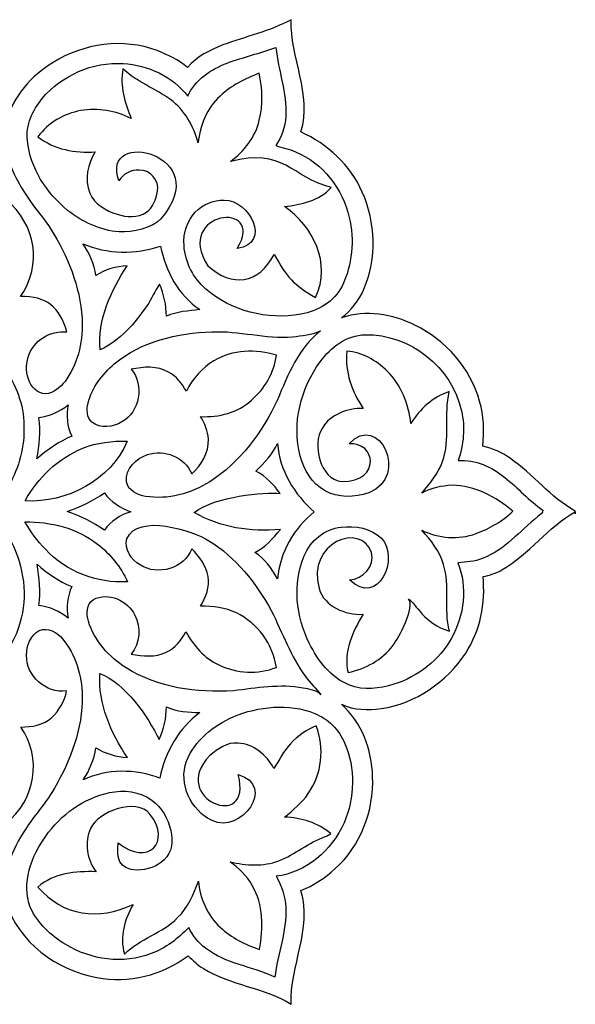
# Model space of a CAD drawing. Units: millimetres. Extents: x -140 to 140, y -88 to 99.
# Drawn here: x -128 to -117, y 20 to 40 of the extents above; entities that cross this region are included whole.
import ezdxf

# ---------------------------------------------------------------- set-up
doc = ezdxf.new("R2010")
doc.units = ezdxf.units.MM
doc.header["$MEASUREMENT"] = 0
doc.layers.add('Layer 1', color=7, linetype='Continuous')

msp = doc.modelspace()

# ---------------------------------------------------------------- linework, layer by layer
at = {"layer": 'Layer 1', "color": 250}
for points, knots in [([(-134.3232, 39.8867), (-134.3232, 39.8867), (-134.2967, 39.8867), (-134.2967, 39.8867), (-134.2967, 39.8867), (-133.7372, 39.5383), (-133.0348, 39.5085), (-132.4831, 39.1393), (-132.4831, 39.1393), (-132.3863, 39.0743), (-132.3031, 38.9911), (-132.2253, 38.9046), (-132.2253, 38.9046), (-131.7018, 39.2974), (-131.0172, 39.482), (-130.3699, 39.3586), (-130.3699, 39.3586), (-129.5409, 39.215), (-128.7293, 38.6459), (-128.4942, 37.8095), (-128.4942, 37.8095), (-128.3498, 38.3165), (-127.9827, 38.7378), (-127.5369, 39.0085), (-127.5369, 39.0085), (-126.9091, 39.4), (-126.0991, 39.5176), (-125.4001, 39.2523), (-125.4001, 39.2523), (-125.1795, 39.1645), (-124.9606, 39.0602), (-124.7785, 38.9054), (-124.7785, 38.9054), (-124.5918, 39.1331), (-124.3215, 39.2651), (-124.0521, 39.3681), (-124.0521, 39.3681), (-123.5873, 39.5432), (-123.0948, 39.6475), (-122.6557, 39.8863), (-122.6557, 39.8863), (-122.6789, 39.1111), (-122.2162, 38.3562), (-122.4537, 37.5835), (-122.4537, 37.5835), (-121.9078, 37.3369), (-121.4373, 36.9027), (-121.1955, 36.3489), (-121.1955, 36.3489), (-120.9236, 35.7277), (-120.8909, 34.9881), (-121.1624, 34.3611), (-121.1624, 34.3611), (-121.2593, 34.1268), (-121.4248, 33.9269), (-121.621, 33.7688), (-121.621, 33.7688), (-121.126, 33.9451), (-120.5768, 33.8479), (-120.1157, 33.6203), (-120.1157, 33.6203), (-119.4862, 33.3115), (-118.9784, 32.742), (-118.7901, 32.0612), (-118.7901, 32.0612), (-118.7036, 31.7628), (-118.6953, 31.4478), (-118.7243, 31.1399), (-118.7243, 31.1399), (-118.5248, 31.094), (-118.3332, 31.012), (-118.1672, 30.8903), (-118.1672, 30.8903), (-117.6925, 30.5634), (-117.3353, 30.0878), (-116.8292, 29.8035), (-116.8292, 29.8035), (-116.8292, 29.8035), (-116.8292, 29.7489), (-116.8292, 29.7489), (-116.8292, 29.7489), (-116.8292, 29.7489), (-116.8321, 29.7948), (-116.8321, 29.7948), (-116.8321, 29.7948), (-117.3908, 29.4724), (-117.7745, 28.9236), (-118.3344, 28.6029), (-118.3344, 28.6029), (-118.4532, 28.5317), (-118.5865, 28.4903), (-118.7214, 28.4634), (-118.7214, 28.4634), (-118.6647, 27.92), (-118.7756, 27.3554), (-119.0765, 26.8952), (-119.0765, 26.8952), (-119.4651, 26.3017), (-120.1, 25.8614), (-120.8065, 25.7542), (-120.8065, 25.7542), (-121.0792, 25.7223), (-121.369, 25.7206), (-121.621, 25.8448), (-121.621, 25.8448), (-121.208, 25.4727), (-120.9977, 24.9119), (-120.9845, 24.3635), (-120.9845, 24.3635), (-120.9555, 23.6612), (-121.2311, 22.9398), (-121.7563, 22.4659), (-121.7563, 22.4659), (-121.9654, 22.2859), (-122.195, 22.1199), (-122.4545, 22.0227), (-122.4545, 22.0227), (-122.2128, 21.2417), (-122.6855, 20.4777), (-122.6536, 19.6934), (-122.6536, 19.6934), (-123.2103, 20.0361), (-123.8961, 20.0795), (-124.4532, 20.423), (-124.4532, 20.423), (-124.5711, 20.4934), (-124.6692, 20.5907), (-124.7669, 20.6863), (-124.7669, 20.6863), (-125.2933, 20.2852), (-125.9895, 20.1114), (-126.6413, 20.2389), (-126.6413, 20.2389), (-127.4637, 20.3912), (-128.2517, 20.9594), (-128.4959, 21.7839), (-128.4959, 21.7839), (-128.6221, 21.2967), (-128.9727, 20.8924), (-129.3882, 20.6221), (-129.3882, 20.6221), (-129.9353, 20.2629), (-130.6236, 20.1126), (-131.2676, 20.248), (-131.2676, 20.248), (-131.6062, 20.327), (-131.9335, 20.4694), (-132.2079, 20.685), (-132.2079, 20.685), (-132.4194, 20.4359), (-132.724, 20.296), (-133.027, 20.1909), (-133.027, 20.1909), (-133.4574, 20.0253), (-133.9313, 19.9504), (-134.3195, 19.6897), (-134.3195, 19.6897), (-134.3195, 19.6897), (-134.3199, 19.6897), (-134.3199, 19.6897), (-134.3199, 19.6897), (-134.3274, 20.2951), (-134.5575, 20.8684), (-134.601, 21.4693), (-134.601, 21.4693), (-134.6175, 21.6514), (-134.5852, 21.8339), (-134.526, 22.0061), (-134.526, 22.0061), (-135.0711, 22.2561), (-135.5446, 22.6836), (-135.785, 23.2399), (-135.785, 23.2399), (-136.0665, 23.8698), (-136.0938, 24.621), (-135.8119, 25.2554), (-135.8119, 25.2554), (-135.7118, 25.4847), (-135.5446, 25.6772), (-135.3554, 25.8378), (-135.3554, 25.8378), (-135.6749, 25.7028), (-136.0388, 25.7157), (-136.3711, 25.7926), (-136.3711, 25.7926), (-137.1111, 25.9764), (-137.7572, 26.5086), (-138.0738, 27.2027), (-138.0738, 27.2027), (-138.2468, 27.5951), (-138.3159, 28.0358), (-138.2559, 28.4613), (-138.2559, 28.4613), (-138.6668, 28.535), (-138.9901, 28.823), (-139.2868, 29.097), (-139.2868, 29.097), (-139.5724, 29.3429), (-139.8336, 29.6259), (-140.1717, 29.8023), (-140.1717, 29.8023), (-140.1717, 29.8023), (-140.1717, 29.8143), (-140.1717, 29.8143), (-140.1717, 29.8143), (-140.0223, 29.8627), (-139.9006, 29.9666), (-139.7785, 30.0614), (-139.7785, 30.0614), (-139.4644, 30.3262), (-139.1792, 30.6259), (-138.8473, 30.8701), (-138.8473, 30.8701), (-138.6697, 30.9984), (-138.4698, 31.0977), (-138.2534, 31.1387), (-138.2534, 31.1387), (-138.3093, 31.4938), (-138.2629, 31.8601), (-138.1507, 32.1998), (-138.1507, 32.1998), (-137.9215, 32.8521), (-137.4004, 33.3872), (-136.7705, 33.665), (-136.7705, 33.665), (-136.3367, 33.8566), (-135.8326, 33.934), (-135.3774, 33.7701), (-135.3774, 33.7701), (-135.6294, 33.982), (-135.7859, 34.2812), (-135.8918, 34.5879), (-135.8918, 34.5879), (-136.083, 35.1864), (-136.0222, 35.8544), (-135.754, 36.4197), (-135.754, 36.4197), (-135.5069, 36.9366), (-135.0591, 37.3588), (-134.526, 37.5674), (-134.526, 37.5674), (-134.5753, 37.7147), (-134.6113, 37.8683), (-134.6043, 38.0243), (-134.6043, 38.0243), (-134.5869, 38.6555), (-134.3261, 39.2539), (-134.3232, 39.8867)], [0, 0, 0, 0, 0.015873, 0.015873, 0.015873, 0.015873, 0.031746, 0.031746, 0.031746, 0.031746, 0.047619, 0.047619, 0.047619, 0.047619, 0.0634921, 0.0634921, 0.0634921, 0.0634921, 0.0793651, 0.0793651, 0.0793651, 0.0793651, 0.0952381, 0.0952381, 0.0952381, 0.0952381, 0.1111111, 0.1111111, 0.1111111, 0.1111111, 0.1269841, 0.1269841, 0.1269841, 0.1269841, 0.1428571, 0.1428571, 0.1428571, 0.1428571, 0.1587302, 0.1587302, 0.1587302, 0.1587302, 0.1746032, 0.1746032, 0.1746032, 0.1746032, 0.1904762, 0.1904762, 0.1904762, 0.1904762, 0.2063492, 0.2063492, 0.2063492, 0.2063492, 0.2222222, 0.2222222, 0.2222222, 0.2222222, 0.2380952, 0.2380952, 0.2380952, 0.2380952, 0.2539683, 0.2539683, 0.2539683, 0.2539683, 0.2698413, 0.2698413, 0.2698413, 0.2698413, 0.2857143, 0.2857143, 0.2857143, 0.2857143, 0.3015873, 0.3015873, 0.3015873, 0.3015873, 0.3174603, 0.3174603, 0.3174603, 0.3174603, 0.3333333, 0.3333333, 0.3333333, 0.3333333, 0.3492063, 0.3492063, 0.3492063, 0.3492063, 0.3650794, 0.3650794, 0.3650794, 0.3650794, 0.3809524, 0.3809524, 0.3809524, 0.3809524, 0.3968254, 0.3968254, 0.3968254, 0.3968254, 0.4126984, 0.4126984, 0.4126984, 0.4126984, 0.4285714, 0.4285714, 0.4285714, 0.4285714, 0.4444444, 0.4444444, 0.4444444, 0.4444444, 0.4603175, 0.4603175, 0.4603175, 0.4603175, 0.4761905, 0.4761905, 0.4761905, 0.4761905, 0.4920635, 0.4920635, 0.4920635, 0.4920635, 0.5079365, 0.5079365, 0.5079365, 0.5079365, 0.5238095, 0.5238095, 0.5238095, 0.5238095, 0.5396825, 0.5396825, 0.5396825, 0.5396825, 0.5555556, 0.5555556, 0.5555556, 0.5555556, 0.5714286, 0.5714286, 0.5714286, 0.5714286, 0.5873016, 0.5873016, 0.5873016, 0.5873016, 0.6031746, 0.6031746, 0.6031746, 0.6031746, 0.6190476, 0.6190476, 0.6190476, 0.6190476, 0.6349206, 0.6349206, 0.6349206, 0.6349206, 0.6507937, 0.6507937, 0.6507937, 0.6507937, 0.6666667, 0.6666667, 0.6666667, 0.6666667, 0.6825397, 0.6825397, 0.6825397, 0.6825397, 0.6984127, 0.6984127, 0.6984127, 0.6984127, 0.7142857, 0.7142857, 0.7142857, 0.7142857, 0.7301587, 0.7301587, 0.7301587, 0.7301587, 0.7460317, 0.7460317, 0.7460317, 0.7460317, 0.7619048, 0.7619048, 0.7619048, 0.7619048, 0.7777778, 0.7777778, 0.7777778, 0.7777778, 0.7936508, 0.7936508, 0.7936508, 0.7936508, 0.8095238, 0.8095238, 0.8095238, 0.8095238, 0.8253968, 0.8253968, 0.8253968, 0.8253968, 0.8412698, 0.8412698, 0.8412698, 0.8412698, 0.8571429, 0.8571429, 0.8571429, 0.8571429, 0.8730159, 0.8730159, 0.8730159, 0.8730159, 0.8888889, 0.8888889, 0.8888889, 0.8888889, 0.9047619, 0.9047619, 0.9047619, 0.9047619, 0.9206349, 0.9206349, 0.9206349, 0.9206349, 0.9365079, 0.9365079, 0.9365079, 0.9365079, 0.952381, 0.952381, 0.952381, 0.952381, 0.968254, 0.968254, 0.968254, 0.968254, 1, 1, 1, 1]), ([(-123.9639, 38.9977), (-123.9639, 38.9977), (-123.9639, 38.9977), (-123.9639, 38.9977), (-123.9639, 38.9977), (-124.2963, 38.8694), (-124.6266, 38.6546), (-124.7739, 38.3177), (-124.7739, 38.3177), (-125.0856, 38.7275), (-125.5926, 38.953), (-126.0983, 38.9882), (-126.0983, 38.9882), (-126.7237, 39.023), (-127.3561, 38.7494), (-127.76, 38.271), (-127.76, 38.271), (-127.9562, 38.0293), (-128.0961, 37.723), (-128.0621, 37.4051), (-128.0621, 37.4051), (-128.0087, 36.8373), (-127.6648, 36.3344), (-127.2377, 35.9736), (-127.2377, 35.9736), (-126.9327, 35.7389), (-126.5697, 35.5613), (-126.1815, 35.5336), (-126.1815, 35.5336), (-125.9034, 35.5183), (-125.4924, 35.6153), (-125.3328, 35.7979), (-125.3328, 35.7979), (-124.1671, 37.1317), (-126.5962, 37.6915), (-126.1844, 36.5803), (-126.1844, 36.5803), (-126.1033, 36.7247), (-125.9348, 36.8108), (-125.7705, 36.8034), (-125.7705, 36.8034), (-125.5483, 36.8108), (-125.3475, 36.5882), (-125.3935, 36.3663), (-125.3935, 36.3663), (-125.4249, 36.2066), (-125.4854, 36.0377), (-125.6199, 35.9359), (-125.6199, 35.9359), (-125.7978, 35.8204), (-126.0288, 35.8316), (-126.2229, 35.8966), (-126.2229, 35.8966), (-126.4497, 35.9698), (-126.6897, 36.0956), (-126.7808, 36.3307), (-126.7808, 36.3307), (-126.8954, 36.6105), (-126.8259, 36.9275), (-126.6728, 37.1779), (-126.6728, 37.1779), (-127.0842, 37.1423), (-127.5158, 37.2255), (-127.8453, 37.4859), (-127.8453, 37.4859), (-127.6392, 37.7702), (-127.3147, 37.9606), (-126.9703, 38.0206), (-126.9703, 38.0206), (-126.619, 38.0893), (-126.2535, 38.0135), (-125.9336, 37.8616), (-125.9336, 37.8616), (-126.0673, 38.1824), (-126.1724, 38.5276), (-126.1024, 38.8781), (-126.1024, 38.8781), (-125.8214, 38.6045), (-125.4398, 38.48), (-125.1294, 38.2482), (-125.1294, 38.2482), (-124.8376, 38.0359), (-124.6522, 37.7077), (-124.5612, 37.3638), (-124.5612, 37.3638), (-124.5219, 37.7184), (-124.3849, 38.0752), (-124.1129, 38.3169), (-124.1129, 38.3169), (-123.8907, 38.5408), (-123.596, 38.6654), (-123.3121, 38.79), (-123.3121, 38.79), (-123.2405, 38.4746), (-123.2277, 38.1389), (-123.3075, 37.824), (-123.3075, 37.824), (-123.3874, 37.4755), (-123.6213, 37.1887), (-123.8998, 36.9755), (-123.8998, 36.9755), (-122.8148, 37.2754), (-122.65, 36.6538), (-121.8366, 36.4454), (-121.8366, 36.4454), (-122.0763, 36.1722), (-122.4463, 36.0911), (-122.7915, 36.0555), (-122.7915, 36.0555), (-122.2005, 35.637), (-121.8255, 34.8974), (-122.1532, 34.1893), (-122.1532, 34.1893), (-122.6131, 34.4497), (-122.7364, 34.6004), (-123.0021, 35.0734), (-123.0021, 35.0734), (-123.3222, 34.4642), (-123.8637, 34.3919), (-124.3633, 34.8379), (-124.3633, 34.8379), (-125.0758, 35.954), (-123.1518, 36.2021), (-123.7616, 35.1913), (-123.7616, 35.1913), (-123.0408, 35.3052), (-123.5127, 36.1881), (-124.0293, 36.1855), (-124.0293, 36.1855), (-124.4662, 36.2025), (-124.893, 35.8131), (-124.8513, 35.2505), (-124.8513, 35.2505), (-124.8257, 34.9057), (-124.6613, 34.5916), (-124.4122, 34.3681), (-124.4122, 34.3681), (-123.8857, 33.9054), (-123.1412, 33.7208), (-122.4558, 33.8446), (-122.4558, 33.8446), (-122.111, 33.9087), (-121.7688, 34.0995), (-121.6094, 34.4232), (-121.6094, 34.4232), (-121.4017, 34.8577), (-121.3524, 35.3647), (-121.465, 35.8324), (-121.465, 35.8324), (-121.5925, 36.4193), (-122.008, 36.9449), (-122.5655, 37.1767), (-122.5655, 37.1767), (-122.6942, 37.235), (-122.8366, 37.2516), (-122.9657, 37.3071), (-122.9657, 37.3071), (-122.8515, 37.4859), (-122.7753, 37.6907), (-122.765, 37.9039), (-122.765, 37.9039), (-122.7347, 38.3852), (-122.9218, 38.8421), (-122.9678, 39.316), (-122.9678, 39.316), (-123.2968, 39.2001), (-123.6357, 39.1149), (-123.9639, 38.9977)], [0, 0, 0, 0, 0.0232558, 0.0232558, 0.0232558, 0.0232558, 0.0465116, 0.0465116, 0.0465116, 0.0465116, 0.0697674, 0.0697674, 0.0697674, 0.0697674, 0.0930233, 0.0930233, 0.0930233, 0.0930233, 0.1162791, 0.1162791, 0.1162791, 0.1162791, 0.1395349, 0.1395349, 0.1395349, 0.1395349, 0.1627907, 0.1627907, 0.1627907, 0.1627907, 0.1860465, 0.1860465, 0.1860465, 0.1860465, 0.2093023, 0.2093023, 0.2093023, 0.2093023, 0.2325581, 0.2325581, 0.2325581, 0.2325581, 0.255814, 0.255814, 0.255814, 0.255814, 0.2790698, 0.2790698, 0.2790698, 0.2790698, 0.3023256, 0.3023256, 0.3023256, 0.3023256, 0.3255814, 0.3255814, 0.3255814, 0.3255814, 0.3488372, 0.3488372, 0.3488372, 0.3488372, 0.372093, 0.372093, 0.372093, 0.372093, 0.3953488, 0.3953488, 0.3953488, 0.3953488, 0.4186047, 0.4186047, 0.4186047, 0.4186047, 0.4418605, 0.4418605, 0.4418605, 0.4418605, 0.4651163, 0.4651163, 0.4651163, 0.4651163, 0.4883721, 0.4883721, 0.4883721, 0.4883721, 0.5116279, 0.5116279, 0.5116279, 0.5116279, 0.5348837, 0.5348837, 0.5348837, 0.5348837, 0.5581395, 0.5581395, 0.5581395, 0.5581395, 0.5813953, 0.5813953, 0.5813953, 0.5813953, 0.6046512, 0.6046512, 0.6046512, 0.6046512, 0.627907, 0.627907, 0.627907, 0.627907, 0.6511628, 0.6511628, 0.6511628, 0.6511628, 0.6744186, 0.6744186, 0.6744186, 0.6744186, 0.6976744, 0.6976744, 0.6976744, 0.6976744, 0.7209302, 0.7209302, 0.7209302, 0.7209302, 0.744186, 0.744186, 0.744186, 0.744186, 0.7674419, 0.7674419, 0.7674419, 0.7674419, 0.7906977, 0.7906977, 0.7906977, 0.7906977, 0.8139535, 0.8139535, 0.8139535, 0.8139535, 0.8372093, 0.8372093, 0.8372093, 0.8372093, 0.8604651, 0.8604651, 0.8604651, 0.8604651, 0.8837209, 0.8837209, 0.8837209, 0.8837209, 0.9069767, 0.9069767, 0.9069767, 0.9069767, 0.9302326, 0.9302326, 0.9302326, 0.9302326, 0.9534884, 0.9534884, 0.9534884, 0.9534884, 1, 1, 1, 1]), ([(-129.2202, 35.8527), (-129.2202, 35.8527), (-129.2202, 35.8527), (-129.2202, 35.8527), (-129.2202, 35.8527), (-129.5616, 35.3954), (-129.817, 34.8718), (-129.9577, 34.3185), (-129.9577, 34.3185), (-130.0939, 33.768), (-130.0914, 33.1534), (-129.8079, 32.6481), (-129.8079, 32.6481), (-129.7073, 32.4709), (-129.5732, 32.2884), (-129.3708, 32.2238), (-129.3708, 32.2238), (-129.2442, 32.1895), (-129.1051, 32.2495), (-129.0298, 32.3542), (-129.0298, 32.3542), (-128.8473, 32.5976), (-128.8638, 32.9692), (-129.0674, 33.196), (-129.0674, 33.196), (-129.2218, 33.4026), (-129.4859, 33.5031), (-129.7392, 33.4837), (-129.7392, 33.4837), (-129.6692, 33.6699), (-129.591, 33.8611), (-129.4428, 33.9998), (-129.4428, 33.9998), (-129.274, 34.1686), (-129.0252, 34.2216), (-128.7935, 34.2096), (-128.7935, 34.2096), (-129.2205, 34.9283), (-129.1055, 35.6247), (-128.4963, 36.1958), (-128.4963, 36.1958), (-127.8947, 35.6877), (-127.7472, 34.8625), (-128.2024, 34.2096), (-128.2024, 34.2096), (-127.6776, 34.2162), (-127.4016, 33.9981), (-127.251, 33.4841), (-127.251, 33.4841), (-127.419, 33.4895), (-127.5949, 33.4708), (-127.7344, 33.369), (-127.7344, 33.369), (-128.0348, 33.1869), (-128.1677, 32.776), (-128.0174, 32.4556), (-128.0174, 32.4556), (-127.9537, 32.3062), (-127.7968, 32.18), (-127.6263, 32.2201), (-127.6263, 32.2201), (-127.4695, 32.2656), (-127.3416, 32.3828), (-127.2543, 32.5181), (-127.2543, 32.5181), (-127.0097, 32.8807), (-126.9153, 33.3297), (-126.9418, 33.763), (-126.9418, 33.763), (-126.9828, 34.4166), (-127.2348, 35.0423), (-127.5837, 35.5907), (-127.5837, 35.5907), (-127.705, 35.7923), (-127.866, 35.9653), (-127.998, 36.1594), (-127.998, 36.1594), (-128.2161, 36.4731), (-128.4172, 36.8121), (-128.4909, 37.1916), (-128.4909, 37.1916), (-128.6023, 36.6858), (-128.8998, 36.2496), (-129.2202, 35.8527)], [0, 0, 0, 0, 0.0454545, 0.0454545, 0.0454545, 0.0454545, 0.0909091, 0.0909091, 0.0909091, 0.0909091, 0.1363636, 0.1363636, 0.1363636, 0.1363636, 0.1818182, 0.1818182, 0.1818182, 0.1818182, 0.2272727, 0.2272727, 0.2272727, 0.2272727, 0.2727273, 0.2727273, 0.2727273, 0.2727273, 0.3181818, 0.3181818, 0.3181818, 0.3181818, 0.3636364, 0.3636364, 0.3636364, 0.3636364, 0.4090909, 0.4090909, 0.4090909, 0.4090909, 0.4545455, 0.4545455, 0.4545455, 0.4545455, 0.5, 0.5, 0.5, 0.5, 0.5454545, 0.5454545, 0.5454545, 0.5454545, 0.5909091, 0.5909091, 0.5909091, 0.5909091, 0.6363636, 0.6363636, 0.6363636, 0.6363636, 0.6818182, 0.6818182, 0.6818182, 0.6818182, 0.7272727, 0.7272727, 0.7272727, 0.7272727, 0.7727273, 0.7727273, 0.7727273, 0.7727273, 0.8181818, 0.8181818, 0.8181818, 0.8181818, 0.8636364, 0.8636364, 0.8636364, 0.8636364, 0.9090909, 0.9090909, 0.9090909, 0.9090909, 1, 1, 1, 1]), ([(-126.9277, 35.2919), (-126.9277, 35.2919), (-126.9277, 35.2919), (-126.9277, 35.2919), (-126.9277, 35.2919), (-126.7878, 35.0982), (-126.6976, 34.8726), (-126.6562, 34.6376), (-126.6562, 34.6376), (-126.4667, 34.7617), (-126.2423, 34.8288), (-126.0168, 34.8375), (-126.0168, 34.8375), (-126.3524, 34.3313), (-126.6219, 33.732), (-126.5718, 33.1124), (-126.5718, 33.1124), (-126.1662, 33.3057), (-125.8591, 33.6546), (-125.6116, 34.0205), (-125.6116, 34.0205), (-125.5106, 34.1595), (-125.4535, 34.3243), (-125.3533, 34.4629), (-125.3533, 34.4629), (-125.2631, 34.2556), (-125.211, 34.0316), (-125.2122, 33.8048), (-125.2122, 33.8048), (-124.9949, 33.8996), (-124.7586, 33.9129), (-124.5264, 33.9398), (-124.5264, 33.9398), (-124.9639, 34.2365), (-125.2358, 34.7319), (-125.3318, 35.2443), (-125.3318, 35.2443), (-125.845, 35.0701), (-126.4282, 35.0734), (-126.9277, 35.2919)], [0, 0, 0, 0, 0.0909091, 0.0909091, 0.0909091, 0.0909091, 0.1818182, 0.1818182, 0.1818182, 0.1818182, 0.2727273, 0.2727273, 0.2727273, 0.2727273, 0.3636364, 0.3636364, 0.3636364, 0.3636364, 0.4545455, 0.4545455, 0.4545455, 0.4545455, 0.5454545, 0.5454545, 0.5454545, 0.5454545, 0.6363636, 0.6363636, 0.6363636, 0.6363636, 0.7272727, 0.7272727, 0.7272727, 0.7272727, 0.8181818, 0.8181818, 0.8181818, 0.8181818, 1, 1, 1, 1]), ([(-122.6251, 33.3831), (-122.6251, 33.3831), (-122.6251, 33.3831), (-122.6251, 33.3831), (-122.6251, 33.3831), (-123.1805, 33.3351), (-123.7247, 33.5118), (-124.2802, 33.4833), (-124.2802, 33.4833), (-124.9875, 33.4605), (-125.725, 33.2892), (-126.2804, 32.8285), (-126.2804, 32.8285), (-126.5267, 32.615), (-126.7344, 32.3414), (-126.8193, 32.0227), (-126.8193, 32.0227), (-126.8491, 31.8923), (-126.8516, 31.7276), (-126.7427, 31.6316), (-126.7427, 31.6316), (-126.5656, 31.4909), (-126.3077, 31.5232), (-126.1252, 31.6357), (-126.1252, 31.6357), (-125.7573, 31.8402), (-125.6637, 32.3952), (-125.9315, 32.7159), (-125.9315, 32.7159), (-125.6807, 32.7685), (-125.3976, 32.7921), (-125.1679, 32.6563), (-125.1679, 32.6563), (-125.0015, 32.5765), (-124.9022, 32.4171), (-124.8033, 32.269), (-124.8033, 32.269), (-124.6783, 32.5251), (-124.4772, 32.7399), (-124.2371, 32.8918), (-124.2371, 32.8918), (-123.853, 33.1153), (-123.3754, 33.1385), (-122.957, 33.0036), (-122.957, 33.0036), (-123.0042, 32.6472), (-123.195, 32.3161), (-123.4669, 32.0831), (-123.4669, 32.0831), (-123.7467, 31.8265), (-124.139, 31.726), (-124.5115, 31.7454), (-124.5115, 31.7454), (-124.4263, 31.6039), (-124.3617, 31.4458), (-124.3509, 31.2794), (-124.3509, 31.2794), (-124.3418, 31.0066), (-124.49, 30.7451), (-124.6932, 30.5729), (-124.6932, 30.5729), (-124.8343, 30.9131), (-125.259, 31.0865), (-125.6012, 30.9648), (-125.6012, 30.9648), (-125.8359, 30.887), (-126.0606, 30.6739), (-126.0325, 30.4078), (-126.0325, 30.4078), (-125.9998, 30.2219), (-125.804, 30.14), (-125.6389, 30.1077), (-125.6389, 30.1077), (-125.1816, 30.034), (-124.7098, 30.164), (-124.322, 30.4082), (-124.322, 30.4082), (-123.7003, 30.808), (-123.243, 31.4242), (-122.9367, 32.0893), (-122.9367, 32.0893), (-122.7248, 32.6013), (-122.5001, 33.1451), (-122.056, 33.5019), (-122.056, 33.5019), (-122.2344, 33.4204), (-122.433, 33.4055), (-122.6251, 33.3831)], [0, 0, 0, 0, 0.0434783, 0.0434783, 0.0434783, 0.0434783, 0.0869565, 0.0869565, 0.0869565, 0.0869565, 0.1304348, 0.1304348, 0.1304348, 0.1304348, 0.173913, 0.173913, 0.173913, 0.173913, 0.2173913, 0.2173913, 0.2173913, 0.2173913, 0.2608696, 0.2608696, 0.2608696, 0.2608696, 0.3043478, 0.3043478, 0.3043478, 0.3043478, 0.3478261, 0.3478261, 0.3478261, 0.3478261, 0.3913043, 0.3913043, 0.3913043, 0.3913043, 0.4347826, 0.4347826, 0.4347826, 0.4347826, 0.4782609, 0.4782609, 0.4782609, 0.4782609, 0.5217391, 0.5217391, 0.5217391, 0.5217391, 0.5652174, 0.5652174, 0.5652174, 0.5652174, 0.6086957, 0.6086957, 0.6086957, 0.6086957, 0.6521739, 0.6521739, 0.6521739, 0.6521739, 0.6956522, 0.6956522, 0.6956522, 0.6956522, 0.7391304, 0.7391304, 0.7391304, 0.7391304, 0.7826087, 0.7826087, 0.7826087, 0.7826087, 0.826087, 0.826087, 0.826087, 0.826087, 0.8695652, 0.8695652, 0.8695652, 0.8695652, 0.9130435, 0.9130435, 0.9130435, 0.9130435, 1, 1, 1, 1]), ([(-122.0601, 32.8691), (-122.0601, 32.8691), (-122.0601, 32.8691), (-122.0601, 32.8691), (-122.0601, 32.8691), (-122.4579, 32.3232), (-122.6441, 31.601), (-122.4678, 30.9392), (-122.4678, 30.9392), (-122.3908, 30.6561), (-122.2327, 30.3742), (-121.9682, 30.2286), (-121.9682, 30.2286), (-121.6951, 30.0705), (-121.3557, 30.0816), (-121.0643, 30.1822), (-121.0643, 30.1822), (-120.2094, 30.5186), (-120.8676, 31.8575), (-121.465, 31.1858), (-121.465, 31.1858), (-120.9317, 31.2378), (-120.7898, 30.4182), (-121.6129, 30.4117), (-121.6129, 30.4117), (-122.073, 30.4624), (-122.226, 31.1911), (-122.0208, 31.5029), (-122.0208, 31.5029), (-121.8515, 31.7905), (-121.5018, 31.9201), (-121.1802, 31.9126), (-121.1802, 31.9126), (-121.4095, 32.2574), (-121.5556, 32.6659), (-121.5122, 33.0847), (-121.5122, 33.0847), (-121.1976, 33.0653), (-120.9091, 32.8964), (-120.6881, 32.6791), (-120.6881, 32.6791), (-120.393, 32.3977), (-120.2494, 31.9983), (-120.1994, 31.601), (-120.1994, 31.601), (-120.0193, 31.9014), (-119.7478, 32.1464), (-119.4117, 32.2578), (-119.4117, 32.2578), (-119.5289, 31.7856), (-119.379, 31.2839), (-119.5533, 30.8225), (-119.5533, 30.8225), (-119.6348, 30.5733), (-119.812, 30.3747), (-119.9754, 30.176), (-119.9754, 30.176), (-119.7867, 30.2819), (-119.5686, 30.3258), (-119.3538, 30.3358), (-119.3538, 30.3358), (-118.8865, 30.3362), (-118.4598, 30.0965), (-118.1084, 29.806), (-118.1084, 29.806), (-118.3187, 29.5974), (-118.5873, 29.4484), (-118.8638, 29.3453), (-118.8638, 29.3453), (-119.2255, 29.2129), (-119.6311, 29.2485), (-119.9759, 29.414), (-119.9759, 29.414), (-119.788, 29.2108), (-119.6096, 28.9853), (-119.533, 28.7146), (-119.533, 28.7146), (-119.3877, 28.2705), (-119.5318, 27.7937), (-119.4084, 27.3459), (-119.4084, 27.3459), (-119.9433, 27.4972), (-120.0858, 27.9047), (-120.2486, 28.0056), (-120.2486, 28.0056), (-120.1104, 27.8445), (-120.4542, 27.1938), (-120.5636, 27.0541), (-120.5636, 27.0541), (-120.7866, 26.7566), (-121.1264, 26.5687), (-121.4869, 26.4937), (-121.4869, 26.4937), (-121.5916, 26.9159), (-121.3938, 27.3347), (-121.1811, 27.6894), (-121.1811, 27.6894), (-121.5449, 27.67), (-121.9758, 27.8494), (-122.08, 28.2159), (-122.08, 28.2159), (-122.352, 29.1729), (-121.2109, 29.5826), (-121.0072, 28.9575), (-121.0072, 28.9575), (-120.9286, 28.6778), (-121.186, 28.4079), (-121.4592, 28.398), (-121.4592, 28.398), (-120.859, 27.8195), (-120.426, 28.8486), (-120.8053, 29.2493), (-120.8053, 29.2493), (-121.0176, 29.46), (-121.3408, 29.5059), (-121.6268, 29.479), (-121.6268, 29.479), (-121.9666, 29.4434), (-122.2588, 29.1972), (-122.3879, 28.8859), (-122.3879, 28.8859), (-122.6329, 28.316), (-122.5539, 27.646), (-122.2832, 27.0993), (-122.2832, 27.0993), (-122.109, 26.7367), (-121.8408, 26.3899), (-121.4575, 26.2359), (-121.4575, 26.2359), (-121.1662, 26.1171), (-120.8417, 26.1672), (-120.5491, 26.2533), (-120.5491, 26.2533), (-120.0582, 26.4126), (-119.6141, 26.7454), (-119.3654, 27.2027), (-119.3654, 27.2027), (-119.11, 27.6663), (-119.033, 28.2461), (-119.2363, 28.7436), (-119.2363, 28.7436), (-119.0682, 28.7639), (-118.894, 28.7655), (-118.7359, 28.8334), (-118.7359, 28.8334), (-118.2798, 29.0035), (-117.9706, 29.3991), (-117.599, 29.693), (-117.599, 29.693), (-117.5588, 29.7319), (-117.4943, 29.7596), (-117.4918, 29.8242), (-117.4918, 29.8242), (-117.7761, 30.02), (-118.0037, 30.284), (-118.2752, 30.4959), (-118.2752, 30.4959), (-118.5418, 30.7144), (-118.8774, 30.8643), (-119.228, 30.8432), (-119.228, 30.8432), (-119.122, 31.1714), (-119.0802, 31.5236), (-119.1655, 31.8621), (-119.1655, 31.8621), (-119.3488, 32.7577), (-120.2254, 33.4411), (-121.1347, 33.4245), (-121.1347, 33.4245), (-121.5159, 33.4162), (-121.8437, 33.1658), (-122.0601, 32.8691)], [0, 0, 0, 0, 0.0227273, 0.0227273, 0.0227273, 0.0227273, 0.0454545, 0.0454545, 0.0454545, 0.0454545, 0.0681818, 0.0681818, 0.0681818, 0.0681818, 0.0909091, 0.0909091, 0.0909091, 0.0909091, 0.1136364, 0.1136364, 0.1136364, 0.1136364, 0.1363636, 0.1363636, 0.1363636, 0.1363636, 0.1590909, 0.1590909, 0.1590909, 0.1590909, 0.1818182, 0.1818182, 0.1818182, 0.1818182, 0.2045455, 0.2045455, 0.2045455, 0.2045455, 0.2272727, 0.2272727, 0.2272727, 0.2272727, 0.25, 0.25, 0.25, 0.25, 0.2727273, 0.2727273, 0.2727273, 0.2727273, 0.2954545, 0.2954545, 0.2954545, 0.2954545, 0.3181818, 0.3181818, 0.3181818, 0.3181818, 0.3409091, 0.3409091, 0.3409091, 0.3409091, 0.3636364, 0.3636364, 0.3636364, 0.3636364, 0.3863636, 0.3863636, 0.3863636, 0.3863636, 0.4090909, 0.4090909, 0.4090909, 0.4090909, 0.4318182, 0.4318182, 0.4318182, 0.4318182, 0.4545455, 0.4545455, 0.4545455, 0.4545455, 0.4772727, 0.4772727, 0.4772727, 0.4772727, 0.5, 0.5, 0.5, 0.5, 0.5227273, 0.5227273, 0.5227273, 0.5227273, 0.5454545, 0.5454545, 0.5454545, 0.5454545, 0.5681818, 0.5681818, 0.5681818, 0.5681818, 0.5909091, 0.5909091, 0.5909091, 0.5909091, 0.6136364, 0.6136364, 0.6136364, 0.6136364, 0.6363636, 0.6363636, 0.6363636, 0.6363636, 0.6590909, 0.6590909, 0.6590909, 0.6590909, 0.6818182, 0.6818182, 0.6818182, 0.6818182, 0.7045455, 0.7045455, 0.7045455, 0.7045455, 0.7272727, 0.7272727, 0.7272727, 0.7272727, 0.75, 0.75, 0.75, 0.75, 0.7727273, 0.7727273, 0.7727273, 0.7727273, 0.7954545, 0.7954545, 0.7954545, 0.7954545, 0.8181818, 0.8181818, 0.8181818, 0.8181818, 0.8409091, 0.8409091, 0.8409091, 0.8409091, 0.8636364, 0.8636364, 0.8636364, 0.8636364, 0.8863636, 0.8863636, 0.8863636, 0.8863636, 0.9090909, 0.9090909, 0.9090909, 0.9090909, 0.9318182, 0.9318182, 0.9318182, 0.9318182, 0.9545455, 0.9545455, 0.9545455, 0.9545455, 1, 1, 1, 1]), ([(-128.4955, 32.6837), (-128.4955, 32.6837), (-128.4955, 32.6837), (-128.4955, 32.6837), (-128.4955, 32.6837), (-128.6292, 32.4477), (-128.7554, 32.2036), (-128.8075, 31.935), (-128.8075, 31.935), (-128.9371, 31.3642), (-128.7943, 30.762), (-128.5091, 30.26), (-128.5091, 30.26), (-128.5013, 30.2592), (-128.4847, 30.2575), (-128.4764, 30.2571), (-128.4764, 30.2571), (-128.2666, 30.6304), (-128.1275, 31.0542), (-128.1329, 31.4859), (-128.1329, 31.4859), (-128.1184, 31.9118), (-128.2604, 32.3319), (-128.4955, 32.6837)], [0, 0, 0, 0, 0.1428571, 0.1428571, 0.1428571, 0.1428571, 0.2857143, 0.2857143, 0.2857143, 0.2857143, 0.4285714, 0.4285714, 0.4285714, 0.4285714, 0.5714286, 0.5714286, 0.5714286, 0.5714286, 0.7142857, 0.7142857, 0.7142857, 0.7142857, 1, 1, 1, 1]), ([(-127.8254, 31.7264), (-127.8254, 31.7264), (-127.8254, 31.7264), (-127.8254, 31.7264), (-127.8254, 31.7264), (-127.7935, 31.4437), (-127.8097, 31.1577), (-127.8676, 30.8796), (-127.8676, 30.8796), (-127.6516, 31.0675), (-127.4136, 31.2305), (-127.1504, 31.3452), (-127.1504, 31.3452), (-127.2563, 31.5414), (-127.2609, 31.7694), (-127.2294, 31.985), (-127.2294, 31.985), (-127.3999, 31.8452), (-127.6056, 31.752), (-127.8254, 31.7264)], [0, 0, 0, 0, 0.1666667, 0.1666667, 0.1666667, 0.1666667, 0.3333333, 0.3333333, 0.3333333, 0.3333333, 0.5, 0.5, 0.5, 0.5, 0.6666667, 0.6666667, 0.6666667, 0.6666667, 1, 1, 1, 1]), ([(-126.9244, 31.0964), (-126.9244, 31.0964), (-126.9244, 31.0964), (-126.9244, 31.0964), (-126.9244, 31.0964), (-127.4331, 30.8928), (-127.844, 30.4893), (-128.1101, 30.0158), (-128.1101, 30.0158), (-127.2551, 29.9691), (-126.3566, 30.4367), (-126.0135, 31.2405), (-126.0135, 31.2405), (-126.3222, 31.2504), (-126.6368, 31.2132), (-126.9244, 31.0964)], [0, 0, 0, 0, 0.2, 0.2, 0.2, 0.2, 0.4, 0.4, 0.4, 0.4, 0.6, 0.6, 0.6, 0.6, 1, 1, 1, 1]), ([(-123.3758, 30.6263), (-123.3758, 30.6263), (-123.3758, 30.6263), (-123.3758, 30.6263), (-123.3758, 30.6263), (-123.173, 30.5224), (-123.0141, 30.3498), (-122.8796, 30.169), (-122.8796, 30.169), (-123.2138, 30.1948), (-124.1934, 30.1247), (-124.6406, 29.7762), (-124.6406, 29.7762), (-124.1138, 29.4658), (-123.4781, 29.3735), (-122.8763, 29.4314), (-122.8763, 29.4314), (-123.022, 29.2489), (-123.1809, 29.061), (-123.3961, 28.9604), (-123.3961, 28.9604), (-123.1941, 28.8284), (-123.0526, 28.6256), (-122.9342, 28.4195), (-122.9342, 28.4195), (-122.8862, 28.9546), (-122.5982, 29.4558), (-122.1826, 29.7907), (-122.1826, 29.7907), (-122.5866, 30.1487), (-122.8986, 30.6437), (-122.933, 31.1925), (-122.933, 31.1925), (-123.0327, 30.9698), (-123.2086, 30.798), (-123.3758, 30.6263)], [0, 0, 0, 0, 0.1, 0.1, 0.1, 0.1, 0.2, 0.2, 0.2, 0.2, 0.3, 0.3, 0.3, 0.3, 0.4, 0.4, 0.4, 0.4, 0.5, 0.5, 0.5, 0.5, 0.6, 0.6, 0.6, 0.6, 0.7, 0.7, 0.7, 0.7, 0.8, 0.8, 0.8, 0.8, 1, 1, 1, 1]), ([(-127.2501, 29.7973), (-127.2501, 29.7973), (-127.2501, 29.7973), (-127.2501, 29.7973), (-127.2501, 29.7973), (-126.9745, 29.7158), (-126.7241, 29.5705), (-126.4828, 29.4174), (-126.4828, 29.4174), (-126.3495, 29.5974), (-126.1583, 29.7298), (-125.9448, 29.7948), (-125.9448, 29.7948), (-126.1542, 29.8743), (-126.3512, 29.9972), (-126.4836, 30.1814), (-126.4836, 30.1814), (-126.7208, 30.0204), (-126.9761, 29.8838), (-127.2501, 29.7973)], [0, 0, 0, 0, 0.1666667, 0.1666667, 0.1666667, 0.1666667, 0.3333333, 0.3333333, 0.3333333, 0.3333333, 0.5, 0.5, 0.5, 0.5, 0.6666667, 0.6666667, 0.6666667, 0.6666667, 1, 1, 1, 1]), ([(-126.0201, 29.241), (-126.0201, 29.241), (-126.0201, 29.241), (-126.0201, 29.241), (-126.0201, 29.241), (-126.0826, 29.0242), (-125.9323, 28.8073), (-125.7494, 28.7026), (-125.7494, 28.7026), (-125.3935, 28.4679), (-124.8426, 28.6331), (-124.6907, 29.0358), (-124.6907, 29.0358), (-124.5343, 28.8781), (-124.3998, 28.686), (-124.3592, 28.4638), (-124.3592, 28.4638), (-124.322, 28.2511), (-124.3989, 28.0367), (-124.5111, 27.8587), (-124.5111, 27.8587), (-124.2615, 27.8537), (-124.0045, 27.8335), (-123.7785, 27.7167), (-123.7785, 27.7167), (-123.3398, 27.514), (-123.0319, 27.074), (-122.9566, 26.6009), (-122.9566, 26.6009), (-123.332, 26.4536), (-123.7732, 26.4743), (-124.1349, 26.6518), (-124.1349, 26.6518), (-124.4374, 26.7868), (-124.6539, 27.0488), (-124.8132, 27.331), (-124.8132, 27.331), (-124.9055, 27.1589), (-125.033, 26.9941), (-125.2147, 26.9109), (-125.2147, 26.9109), (-125.4394, 26.8046), (-125.6969, 26.8286), (-125.9336, 26.8741), (-125.9336, 26.8741), (-125.7523, 27.0947), (-125.7324, 27.4204), (-125.8587, 27.6721), (-125.8587, 27.6721), (-126.0023, 27.9651), (-126.405, 28.1575), (-126.7067, 27.9916), (-126.7067, 27.9916), (-126.8565, 27.8984), (-126.8553, 27.6973), (-126.8118, 27.5462), (-126.8118, 27.5462), (-126.6864, 27.144), (-126.3905, 26.8099), (-126.0366, 26.5893), (-126.0366, 26.5893), (-125.3864, 26.1796), (-124.5889, 26.0753), (-123.834, 26.1208), (-123.834, 26.1208), (-123.363, 26.1771), (-122.8837, 26.2636), (-122.4103, 26.1771), (-122.4103, 26.1771), (-122.2836, 26.1494), (-122.1388, 26.142), (-122.0456, 26.0397), (-122.0456, 26.0397), (-122.1408, 26.1722), (-122.2687, 26.2769), (-122.3589, 26.413), (-122.3589, 26.413), (-122.6652, 26.8232), (-122.8337, 27.3116), (-123.0617, 27.7648), (-123.0617, 27.7648), (-123.3713, 28.3305), (-123.7871, 28.8571), (-124.3414, 29.1997), (-124.3414, 29.1997), (-124.6755, 29.4062), (-125.8006, 29.7704), (-126.0201, 29.241)], [0, 0, 0, 0, 0.0434783, 0.0434783, 0.0434783, 0.0434783, 0.0869565, 0.0869565, 0.0869565, 0.0869565, 0.1304348, 0.1304348, 0.1304348, 0.1304348, 0.173913, 0.173913, 0.173913, 0.173913, 0.2173913, 0.2173913, 0.2173913, 0.2173913, 0.2608696, 0.2608696, 0.2608696, 0.2608696, 0.3043478, 0.3043478, 0.3043478, 0.3043478, 0.3478261, 0.3478261, 0.3478261, 0.3478261, 0.3913043, 0.3913043, 0.3913043, 0.3913043, 0.4347826, 0.4347826, 0.4347826, 0.4347826, 0.4782609, 0.4782609, 0.4782609, 0.4782609, 0.5217391, 0.5217391, 0.5217391, 0.5217391, 0.5652174, 0.5652174, 0.5652174, 0.5652174, 0.6086957, 0.6086957, 0.6086957, 0.6086957, 0.6521739, 0.6521739, 0.6521739, 0.6521739, 0.6956522, 0.6956522, 0.6956522, 0.6956522, 0.7391304, 0.7391304, 0.7391304, 0.7391304, 0.7826087, 0.7826087, 0.7826087, 0.7826087, 0.826087, 0.826087, 0.826087, 0.826087, 0.8695652, 0.8695652, 0.8695652, 0.8695652, 0.9130435, 0.9130435, 0.9130435, 0.9130435, 1, 1, 1, 1]), ([(-128.1118, 29.5891), (-128.1118, 29.5891), (-128.1118, 29.5891), (-128.1118, 29.5891), (-128.1118, 29.5891), (-127.9963, 29.3838), (-127.8585, 29.191), (-127.693, 29.0229), (-127.693, 29.0229), (-127.2671, 28.5677), (-126.6351, 28.3169), (-126.0122, 28.3583), (-126.0122, 28.3583), (-126.1451, 28.6625), (-126.364, 28.9273), (-126.6256, 29.131), (-126.6256, 29.131), (-127.0448, 29.4604), (-127.5866, 29.5883), (-128.1118, 29.5891)], [0, 0, 0, 0, 0.1666667, 0.1666667, 0.1666667, 0.1666667, 0.3333333, 0.3333333, 0.3333333, 0.3333333, 0.5, 0.5, 0.5, 0.5, 0.6666667, 0.6666667, 0.6666667, 0.6666667, 1, 1, 1, 1]), ([(-128.4946, 29.3706), (-128.4946, 29.3706), (-128.4946, 29.3706), (-128.4946, 29.3706), (-128.4946, 29.3706), (-128.6403, 29.0999), (-128.7645, 28.8143), (-128.8162, 28.5093), (-128.8162, 28.5093), (-128.9271, 27.9622), (-128.8046, 27.3807), (-128.4967, 26.9171), (-128.4967, 26.9171), (-128.3262, 27.1535), (-128.2202, 27.432), (-128.1635, 27.7167), (-128.1635, 27.7167), (-128.0601, 28.2854), (-128.2, 28.8789), (-128.4946, 29.3706)], [0, 0, 0, 0, 0.1666667, 0.1666667, 0.1666667, 0.1666667, 0.3333333, 0.3333333, 0.3333333, 0.3333333, 0.5, 0.5, 0.5, 0.5, 0.6666667, 0.6666667, 0.6666667, 0.6666667, 1, 1, 1, 1]), ([(-127.8643, 28.72), (-127.8643, 28.72), (-127.8643, 28.72), (-127.8643, 28.72), (-127.8643, 28.72), (-127.8151, 28.4402), (-127.7915, 28.1555), (-127.8254, 27.8724), (-127.8254, 27.8724), (-127.6044, 27.843), (-127.3975, 27.7503), (-127.2245, 27.6108), (-127.2245, 27.6108), (-127.2729, 27.8301), (-127.2418, 28.0565), (-127.1524, 28.2614), (-127.1524, 28.2614), (-127.419, 28.3628), (-127.6549, 28.5296), (-127.8643, 28.72)], [0, 0, 0, 0, 0.1666667, 0.1666667, 0.1666667, 0.1666667, 0.3333333, 0.3333333, 0.3333333, 0.3333333, 0.5, 0.5, 0.5, 0.5, 0.6666667, 0.6666667, 0.6666667, 0.6666667, 1, 1, 1, 1]), ([(-129.6547, 27.1775), (-129.6547, 27.1775), (-129.6547, 27.1775), (-129.6547, 27.1775), (-129.6547, 27.1775), (-129.896, 26.8737), (-130.0214, 26.4875), (-130.0425, 26.1026), (-130.0425, 26.1026), (-130.0727, 25.3982), (-129.8244, 24.7099), (-129.4681, 24.1119), (-129.4681, 24.1119), (-129.2934, 23.8085), (-129.0521, 23.5523), (-128.8663, 23.2568), (-128.8663, 23.2568), (-128.6916, 23.0023), (-128.57, 22.7163), (-128.4917, 22.4183), (-128.4917, 22.4183), (-128.4268, 22.6625), (-128.3361, 22.9013), (-128.2037, 23.1178), (-128.2037, 23.1178), (-128.0034, 23.4737), (-127.7124, 23.7676), (-127.5084, 24.121), (-127.5084, 24.121), (-127.174, 24.6967), (-126.9273, 25.3473), (-126.9397, 26.0211), (-126.9397, 26.0211), (-126.9447, 26.437), (-127.0717, 26.8621), (-127.3403, 27.1845), (-127.3403, 27.1845), (-127.4529, 27.3194), (-127.6416, 27.4316), (-127.8188, 27.3559), (-127.8188, 27.3559), (-127.9976, 27.2598), (-128.0808, 27.0471), (-128.0775, 26.8517), (-128.0775, 26.8517), (-128.0973, 26.43), (-127.6739, 26.06), (-127.2596, 26.1175), (-127.2596, 26.1175), (-127.2969, 25.9106), (-127.409, 25.7182), (-127.5609, 25.5741), (-127.5609, 25.5741), (-127.7319, 25.4156), (-127.974, 25.3775), (-128.1987, 25.3775), (-128.1987, 25.3775), (-127.7535, 24.7543), (-127.8986, 23.8695), (-128.4996, 23.4029), (-128.4996, 23.4029), (-129.1358, 23.9726), (-129.194, 24.674), (-128.793, 25.3808), (-128.793, 25.3808), (-129.0033, 25.3759), (-129.228, 25.4115), (-129.3932, 25.5518), (-129.3932, 25.5518), (-129.5732, 25.6892), (-129.6738, 25.9027), (-129.7354, 26.1151), (-129.7354, 26.1151), (-129.25, 26.0331), (-128.7926, 26.5347), (-128.9234, 27.0099), (-128.9234, 27.0099), (-128.9569, 27.1634), (-129.0513, 27.3223), (-129.209, 27.3712), (-129.209, 27.3712), (-129.3836, 27.4163), (-129.5459, 27.3029), (-129.6547, 27.1775)], [0, 0, 0, 0, 0.0454545, 0.0454545, 0.0454545, 0.0454545, 0.0909091, 0.0909091, 0.0909091, 0.0909091, 0.1363636, 0.1363636, 0.1363636, 0.1363636, 0.1818182, 0.1818182, 0.1818182, 0.1818182, 0.2272727, 0.2272727, 0.2272727, 0.2272727, 0.2727273, 0.2727273, 0.2727273, 0.2727273, 0.3181818, 0.3181818, 0.3181818, 0.3181818, 0.3636364, 0.3636364, 0.3636364, 0.3636364, 0.4090909, 0.4090909, 0.4090909, 0.4090909, 0.4545455, 0.4545455, 0.4545455, 0.4545455, 0.5, 0.5, 0.5, 0.5, 0.5454545, 0.5454545, 0.5454545, 0.5454545, 0.5909091, 0.5909091, 0.5909091, 0.5909091, 0.6363636, 0.6363636, 0.6363636, 0.6363636, 0.6818182, 0.6818182, 0.6818182, 0.6818182, 0.7272727, 0.7272727, 0.7272727, 0.7272727, 0.7727273, 0.7727273, 0.7727273, 0.7727273, 0.8181818, 0.8181818, 0.8181818, 0.8181818, 0.8636364, 0.8636364, 0.8636364, 0.8636364, 0.9090909, 0.9090909, 0.9090909, 0.9090909, 1, 1, 1, 1]), ([(-126.5759, 26.4759), (-126.5759, 26.4759), (-126.5759, 26.4759), (-126.5759, 26.4759), (-126.5759, 26.4759), (-126.6156, 25.856), (-126.3508, 25.2579), (-126.0126, 24.7522), (-126.0126, 24.7522), (-126.2403, 24.7625), (-126.4621, 24.8341), (-126.6583, 24.9483), (-126.6583, 24.9483), (-126.6972, 24.7141), (-126.7837, 24.4881), (-126.9174, 24.2915), (-126.9174, 24.2915), (-126.4315, 24.5307), (-125.8483, 24.5134), (-125.3463, 24.3317), (-125.3463, 24.3317), (-125.2457, 24.8565), (-124.9585, 25.3564), (-124.5256, 25.6759), (-124.5256, 25.6759), (-124.7578, 25.6776), (-124.9974, 25.6933), (-125.2105, 25.7935), (-125.2105, 25.7935), (-125.2151, 25.5621), (-125.2614, 25.3308), (-125.3604, 25.1209), (-125.3604, 25.1209), (-125.5913, 25.5944), (-126.0638, 26.2812), (-126.5759, 26.4759)], [0, 0, 0, 0, 0.1, 0.1, 0.1, 0.1, 0.2, 0.2, 0.2, 0.2, 0.3, 0.3, 0.3, 0.3, 0.4, 0.4, 0.4, 0.4, 0.5, 0.5, 0.5, 0.5, 0.6, 0.6, 0.6, 0.6, 0.7, 0.7, 0.7, 0.7, 0.8, 0.8, 0.8, 0.8, 1, 1, 1, 1]), ([(-123.8423, 25.5865), (-123.8423, 25.5865), (-123.8423, 25.5865), (-123.8423, 25.5865), (-123.8423, 25.5865), (-124.2475, 25.4015), (-124.6398, 25.106), (-124.7992, 24.6752), (-124.7992, 24.6752), (-124.9713, 24.2125), (-124.7093, 23.6653), (-124.2752, 23.4567), (-124.2752, 23.4567), (-123.6871, 23.1769), (-122.9439, 24.1668), (-123.7409, 24.4045), (-123.7409, 24.4045), (-123.4179, 23.2037), (-125.1842, 23.9017), (-124.3211, 24.7919), (-124.3211, 24.7919), (-124.1605, 24.9293), (-123.9677, 25.0708), (-123.7442, 25.0481), (-123.7442, 25.0481), (-123.4263, 25.0315), (-123.1565, 24.8014), (-123.0108, 24.5299), (-123.0108, 24.5299), (-122.8974, 24.6979), (-122.8101, 24.8854), (-122.666, 25.0311), (-122.666, 25.0311), (-122.5257, 25.1958), (-122.3407, 25.3175), (-122.1417, 25.3995), (-122.1417, 25.3995), (-121.9612, 24.9467), (-122.0254, 24.4103), (-122.3072, 24.0126), (-122.3072, 24.0126), (-122.4318, 23.818), (-122.6151, 23.6773), (-122.7881, 23.5296), (-122.7881, 23.5296), (-122.4459, 23.518), (-122.1057, 23.412), (-121.8404, 23.1906), (-121.8404, 23.1906), (-121.8772, 23.1662), (-121.9155, 23.1436), (-121.9575, 23.1294), (-121.9575, 23.1294), (-122.2989, 23.0143), (-122.5704, 22.7589), (-122.9069, 22.6331), (-122.9069, 22.6331), (-123.2268, 22.511), (-123.5807, 22.5371), (-123.9081, 22.6141), (-123.9081, 22.6141), (-123.7305, 22.4796), (-123.5604, 22.3277), (-123.4536, 22.1286), (-123.4536, 22.1286), (-123.2219, 21.7334), (-123.219, 21.2504), (-123.3055, 20.8125), (-123.3055, 20.8125), (-123.5985, 20.9126), (-123.8799, 21.0575), (-124.1076, 21.2698), (-124.1076, 21.2698), (-124.3758, 21.5119), (-124.5227, 21.8617), (-124.557, 22.2172), (-124.557, 22.2172), (-124.6514, 21.9453), (-124.7685, 21.6692), (-124.9813, 21.4677), (-124.9813, 21.4677), (-125.2941, 21.1461), (-125.7548, 21.0364), (-126.0726, 20.7206), (-126.0726, 20.7206), (-126.1765, 21.0687), (-126.0681, 21.4329), (-125.8968, 21.7392), (-125.8968, 21.7392), (-126.6008, 21.3998), (-127.3258, 21.4971), (-127.8449, 22.0938), (-127.8449, 22.0938), (-127.5274, 22.386), (-127.0664, 22.4229), (-126.6554, 22.4092), (-126.6554, 22.4092), (-126.8437, 22.6575), (-126.8954, 23.0114), (-126.7675, 23.2974), (-126.7675, 23.2974), (-126.5969, 23.6582), (-125.835, 23.9239), (-125.5487, 23.5933), (-125.5487, 23.5933), (-125.1028, 23.0183), (-125.5867, 22.5041), (-126.1989, 23.0002), (-126.1989, 23.0002), (-126.2408, 22.6934), (-126.1983, 22.4571), (-125.8103, 22.4427), (-125.8103, 22.4427), (-125.6099, 22.4444), (-125.4055, 22.5152), (-125.2561, 22.6513), (-125.2561, 22.6513), (-125.0967, 22.8024), (-125.069, 23.0482), (-125.1203, 23.2523), (-125.1203, 23.2523), (-125.1803, 23.494), (-125.3053, 23.7311), (-125.5127, 23.8776), (-125.5127, 23.8776), (-125.7593, 24.056), (-126.0855, 24.097), (-126.3781, 24.032), (-126.3781, 24.032), (-126.9103, 23.9203), (-127.3772, 23.5792), (-127.6872, 23.1376), (-127.6872, 23.1376), (-127.9868, 22.7275), (-128.1871, 22.1787), (-128.003, 21.6791), (-128.003, 21.6791), (-127.8531, 21.3538), (-127.5804, 21.0972), (-127.2766, 20.9147), (-127.2766, 20.9147), (-126.7588, 20.6006), (-126.0971, 20.5087), (-125.5267, 20.7301), (-125.5267, 20.7301), (-125.2275, 20.8386), (-124.973, 21.0352), (-124.7553, 21.2636), (-124.7553, 21.2636), (-124.6688, 21.1018), (-124.5575, 20.9511), (-124.4093, 20.8406), (-124.4093, 20.8406), (-123.9962, 20.5195), (-123.4549, 20.4652), (-122.9909, 20.248), (-122.9909, 20.248), (-122.9342, 20.7281), (-122.7393, 21.1891), (-122.765, 21.6779), (-122.765, 21.6779), (-122.7695, 21.9055), (-122.8573, 22.1187), (-122.9616, 22.3169), (-122.9616, 22.3169), (-122.3399, 22.3898), (-121.8205, 22.8508), (-121.5709, 23.4091), (-121.5709, 23.4091), (-121.3508, 23.9257), (-121.3301, 24.5349), (-121.561, 25.0518), (-121.561, 25.0518), (-121.674, 25.3245), (-121.8971, 25.5476), (-122.1719, 25.6565), (-122.1719, 25.6565), (-122.707, 25.868), (-123.3196, 25.8059), (-123.8423, 25.5865)], [0, 0, 0, 0, 0.0217391, 0.0217391, 0.0217391, 0.0217391, 0.0434783, 0.0434783, 0.0434783, 0.0434783, 0.0652174, 0.0652174, 0.0652174, 0.0652174, 0.0869565, 0.0869565, 0.0869565, 0.0869565, 0.1086957, 0.1086957, 0.1086957, 0.1086957, 0.1304348, 0.1304348, 0.1304348, 0.1304348, 0.1521739, 0.1521739, 0.1521739, 0.1521739, 0.173913, 0.173913, 0.173913, 0.173913, 0.1956522, 0.1956522, 0.1956522, 0.1956522, 0.2173913, 0.2173913, 0.2173913, 0.2173913, 0.2391304, 0.2391304, 0.2391304, 0.2391304, 0.2608696, 0.2608696, 0.2608696, 0.2608696, 0.2826087, 0.2826087, 0.2826087, 0.2826087, 0.3043478, 0.3043478, 0.3043478, 0.3043478, 0.326087, 0.326087, 0.326087, 0.326087, 0.3478261, 0.3478261, 0.3478261, 0.3478261, 0.3695652, 0.3695652, 0.3695652, 0.3695652, 0.3913043, 0.3913043, 0.3913043, 0.3913043, 0.4130435, 0.4130435, 0.4130435, 0.4130435, 0.4347826, 0.4347826, 0.4347826, 0.4347826, 0.4565217, 0.4565217, 0.4565217, 0.4565217, 0.4782609, 0.4782609, 0.4782609, 0.4782609, 0.5, 0.5, 0.5, 0.5, 0.5217391, 0.5217391, 0.5217391, 0.5217391, 0.5434783, 0.5434783, 0.5434783, 0.5434783, 0.5652174, 0.5652174, 0.5652174, 0.5652174, 0.5869565, 0.5869565, 0.5869565, 0.5869565, 0.6086957, 0.6086957, 0.6086957, 0.6086957, 0.6304348, 0.6304348, 0.6304348, 0.6304348, 0.6521739, 0.6521739, 0.6521739, 0.6521739, 0.673913, 0.673913, 0.673913, 0.673913, 0.6956522, 0.6956522, 0.6956522, 0.6956522, 0.7173913, 0.7173913, 0.7173913, 0.7173913, 0.7391304, 0.7391304, 0.7391304, 0.7391304, 0.7608696, 0.7608696, 0.7608696, 0.7608696, 0.7826087, 0.7826087, 0.7826087, 0.7826087, 0.8043478, 0.8043478, 0.8043478, 0.8043478, 0.826087, 0.826087, 0.826087, 0.826087, 0.8478261, 0.8478261, 0.8478261, 0.8478261, 0.8695652, 0.8695652, 0.8695652, 0.8695652, 0.8913043, 0.8913043, 0.8913043, 0.8913043, 0.9130435, 0.9130435, 0.9130435, 0.9130435, 0.9347826, 0.9347826, 0.9347826, 0.9347826, 0.9565217, 0.9565217, 0.9565217, 0.9565217, 1, 1, 1, 1])]:
    msp.add_open_spline(points, degree=3, knots=knots, dxfattribs=at)

doc.saveas('drawing.dxf')
